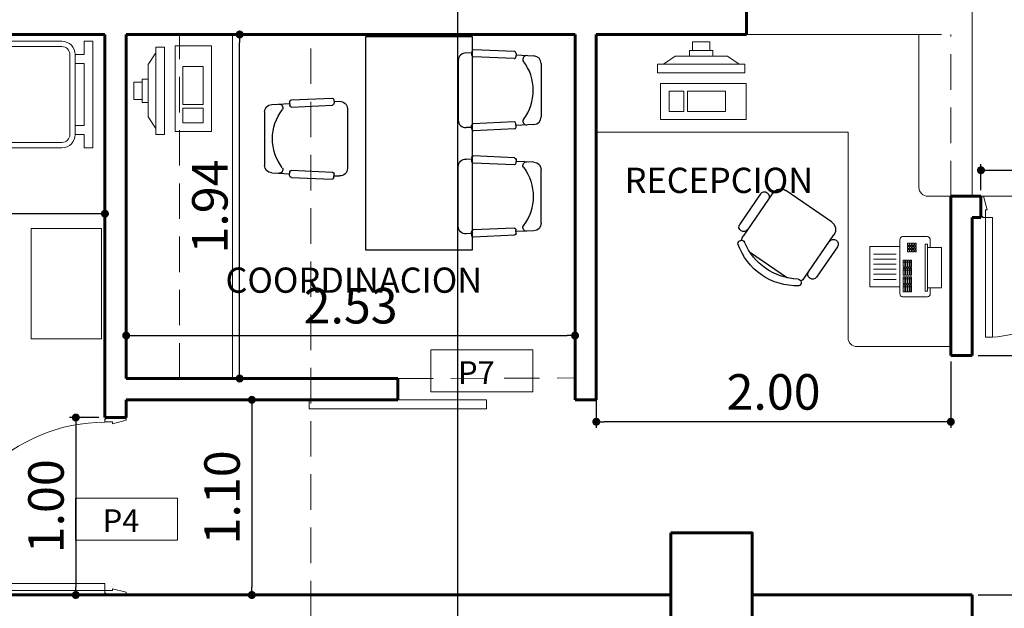
# Model space of a CAD drawing. Units: millimetres. Extents: x 1971 to 2115, y 1315 to 1359.
# Drawn here: x 1992 to 1998, y 1331 to 1335 of the extents above; entities that cross this region are included whole.
import ezdxf

# ---------------------------------------------------------------- set-up
doc = ezdxf.new("R2010")
doc.units = ezdxf.units.MM
doc.linetypes.add('HIDDEN', pattern=[0.3, 0.2, -0.1])
for name, color, linetype, lineweight in [('0PROYECCION', 20, 'Continuous', 5), ('a_PV', 3, 'Continuous', 5), ('ARQ MUEBLES', 2, 'Continuous', 20), ('ARQ MUROS', 5, 'Continuous', 60), ('ARQ PUERTAS', 21, 'Continuous', 25), ('ARQ TEXTO', 251, 'Continuous', 35), ('ARQ VEN-PUE', 140, 'Continuous', 18), ('COT50-H', 120, 'Continuous', 5), ('LINEA DELGADA', 146, 'Continuous', 9), ('piso', 223, 'Continuous', 18)]:
    doc.layers.add(name, color=color, linetype=linetype, lineweight=lineweight)
doc.layers.add('8CMOB01', color=8, linetype='Continuous')
doc.layers.add('MUEBLES', color=40, linetype='Continuous')
doc.styles.add('general', font='arial.ttf')
doc.dimstyles.new('planta50', dxfattribs={"dimtxt": 0.09, "dimasz": 0.035, "dimexe": 0.035, "dimexo": 0.035, "dimgap": 0.04, "dimtad": 1, "dimzin": 4, "dimdsep": 46, "dimtxsty": 'general', "dimblk": 'DOT', "dimcen": 0, "dimclrd": 251, "dimclre": 251, "dimclrt": 120, "dimazin": 0, "dimtfac": 1, "dimtix": 1, "dimtmove": 0, "dimatfit": 3, "dimfxl": 0.035, "dimarcsym": 0})

# ---------------------------------------------------------------- blocks, each defined once
blk = doc.blocks.new('A$C7657104D')
at = {"layer": 'MUEBLES'}
for p, q in [((0.1337, 0.4), (0.3924, 0.4)), ((0.0543, 0.0522), (0.0543, 0.3478)), ((0.4717, 0.3478), (0.4717, 0.0522)), ((0, 0.0967), (0, 0.3033)), ((0.5261, 0.0967), (0.5261, 0.3033)), ((0.4196, 0), (0.1065, 0))]:
    blk.add_line(p, q, dxfattribs=at)
for centre, radius, start, end in [((0.263, 0.1217), 0.3478, 53.1301, 126.8699), ((0.0696, 0.3886), 0.0191, 143.3099, 302.0274), ((0.263, 0.0839), 0.3416, 57.5758, 122.4242), ((0.4564, 0.3886), 0.0191, 237.9726, 36.6901), ((0.1065, 0.3478), 0.0522, 152.4156, 180), ((0.4196, 0.3478), 0.0522, 0, 27.5844), ((0.0272, 0.3033), 0.0272, 0, 180), ((0.4989, 0.3033), 0.0272, 0, 180), ((0.0272, 0.0967), 0.0272, 180, 0), ((0.4989, 0.0967), 0.0272, 180, 0), ((0.1065, 0.0522), 0.0522, 180, 270), ((0.4196, 0.0522), 0.0522, 270, 0)]:
    blk.add_arc(centre, radius, start, end, dxfattribs=at)
blk = doc.blocks.new('A$C34B0121B')
at = {"layer": '8CMOB01', "color": 8}
for p, q in [((0.0779, 0.4675), (0.3792, 0.4675)), ((0.0355, 0.4269), (0.0309, 0.3256)), ((0.4217, 0.4269), (0.4263, 0.3256)), ((0.0104, 0.3165), (0, 0.0867)), ((0.0209, 0.326), (0.0409, 0.3251)), ((0.0504, 0.3147), (0.04, 0.0849)), ((0.4068, 0.3147), (0.4172, 0.0849)), ((0.4363, 0.326), (0.4163, 0.3251)), ((0.4467, 0.3165), (0.4572, 0.0867)), ((0.0095, 0.0763), (0.0295, 0.0754)), ((0.0195, 0.0758), (0.0181, 0.0444)), ((0.4476, 0.0763), (0.4276, 0.0754)), ((0.4376, 0.0758), (0.4391, 0.0444)), ((0.0606, 0), (0.3966, 0))]:
    blk.add_line(p, q, dxfattribs=at)
for centre, radius, start, end in [((0.0779, 0.425), 0.0425, 90, 177.3974), ((0.3792, 0.425), 0.0425, 2.6026, 90), ((0.2286, 0.1506), 0.2722, 52.7818, 127.325), ((0.0535, 0.3845), 0.02, 174.1265, 299.8903), ((0.4036, 0.3845), 0.02, 240.1097, 5.8735), ((0.0204, 0.3161), 0.01, 87.3974, 177.3974), ((0.0404, 0.3151), 0.01, 357.3974, 87.3974), ((0.4167, 0.3151), 0.01, 92.6026, 182.6026), ((0.4367, 0.3161), 0.01, 2.6026, 92.6026), ((0.01, 0.0863), 0.01, 177.3974, 267.3974), ((0.03, 0.0854), 0.01, 267.3974, 357.3974), ((0.4272, 0.0854), 0.01, 182.6026, 272.6026), ((0.4472, 0.0863), 0.01, 272.6026, 2.6026), ((0.0606, 0.0425), 0.0425, 177.3974, 270), ((0.3966, 0.0425), 0.0425, 270, 2.6026)]:
    blk.add_arc(centre, radius, start, end, dxfattribs=at)
blk = doc.blocks.new('A$C0AEB22FF')
at = {"color": 8}
blk.add_lwpolyline([(0, 0.9907), (1.2, 0.9907), (1.2, 0.3878), (0, 0.3878)], close=True, dxfattribs=at)
blk.add_blockref('A$C34B0121B', (0.3447, 1.0927), dxfattribs=at)
at = {"color": 8, "xscale": -1, "rotation": 180}
blk.add_blockref('A$C34B0121B', (0.072, 0.4675), dxfattribs=at)
at = {"color": 8, "rotation": 180}
blk.add_blockref('A$C34B0121B', (1.128, 0.4675), dxfattribs=at)
blk = doc.blocks.new('ca_puerta_plan27')
at = {"layer": 'a_PV', "color": 8}
for points in [[(1, -6.25), (1, -5.75), (0, -5.75), (0, 5.75), (1.5, 5.75), (3.5, -1.95), (2.5, -1.95), (2.5, -6.25)], [(99, -6.25), (99, -5.75), (100, -5.75), (100, 5.75), (98.5, 5.75), (96.5, -1.95), (97.5, -1.95), (97.5, -6.25)]]:
    blk.add_lwpolyline(points, close=True, dxfattribs=at)
at = {"layer": 'a_PV'}
blk.add_lwpolyline([(6.5, -6.25), (2.5, -6.25), (2.5, -101.1), (6.5, -101.1)], close=True, dxfattribs=at)
at = {"layer": 'a_PV', "color": 250}
blk.add_arc((2.5, -6.25), 94.85, 270, 0, dxfattribs=at)
blk = doc.blocks.new('*U12')
for p, q in [((0.075, 1.8), (0.075, 1.85)), ((0.125, 1.8), (0.125, 1.85)), ((0.475, 1.8), (0.475, 1.85)), ((0.525, 1.8), (0.525, 1.85)), ((0.075, 1.8), (0.525, 1.8)), ((0, 0.175), (0, 1.725)), ((0.03, 0.175), (0.03, 1.725)), ((0.075, 1.77), (0.525, 1.77)), ((0.57, 1.725), (0.57, 0.175)), ((0.6, 1.725), (0.6, 0.175)), ((0.525, 0.13), (0.075, 0.13)), ((0.075, 0.1), (0.075, 0.05)), ((0.525, 0.1), (0.075, 0.1)), ((0.125, 0.1), (0.125, 0.05)), ((0.475, 0.1), (0.475, 0.05)), ((0.525, 0.1), (0.525, 0.05))]:
    blk.add_line(p, q)
for points in [[(0.6, 1.9), (0, 1.9), (0, 1.85), (0.075, 1.85)], [(0.525, 1.85), (0.6, 1.85), (0.6, 1.9)], [(0.125, 1.85), (0.475, 1.85)], [(0.6, 0), (0, 0), (0, 0.05), (0.075, 0.05)], [(0.125, 0.05), (0.475, 0.05)], [(0.525, 0.05), (0.6, 0.05), (0.6, 0)]]:
    blk.add_lwpolyline(points)
for centre, radius, start, end in [((0.075, 1.725), 0.075, 90, 180), ((0.525, 1.725), 0.075, 0, 90), ((0.075, 1.725), 0.045, 90, 180), ((0.525, 1.725), 0.045, 0, 90), ((0.075, 0.175), 0.075, 180, 270), ((0.075, 0.175), 0.045, 180, 270), ((0.525, 0.175), 0.075, 270, 0), ((0.525, 0.175), 0.045, 270, 0)]:
    blk.add_arc(centre, radius, start, end)
blk = doc.blocks.new('A$C05154AD1')
for p, q in [((-8.44, 0), (8.44, 0)), ((-8.44, -1.69), (-8.44, 0)), ((8.44, 0), (8.44, -1.69)), ((8.44, -1.69), (-8.44, -1.69)), ((-7.31, -1.69), (-5.06, -3.19)), ((5.06, -3.19), (7.31, -1.69)), ((-5.06, -3.19), (5.06, -3.19)), ((-2.25, -3.19), (-2.25, -4.32)), ((2.25, -4.32), (2.25, -3.19)), ((-2.25, -4.32), (2.25, -4.32)), ((-1.69, -4.32), (-1.69, -5.96)), ((1.69, -5.96), (1.69, -4.32)), ((-1.69, -5.96), (1.69, -5.96))]:
    blk.add_line(p, q)
blk = doc.blocks.new('_Dot')
at = {"color": 0, "linetype": 'ByBlock', "lineweight": -2}
blk.add_line((-0.5, 0), (-1, 0), dxfattribs=at)
at = {"color": 0, "linetype": 'ByBlock', "const_width": 0.5}
blk.add_lwpolyline([(-0.25, 0, 1), (0.25, 0, 1)], format="xyb", close=True, dxfattribs=at)
blk = doc.blocks.new('*D321')
at = {"layer": 'COT50-H', "color": 251, "lineweight": -2, "transparency": 16777216}
for p, q in [((1992.8353, 1332.5177), (1992.6708, 1332.5177)), ((1992.7058, 1332.4727), (1992.7058, 1331.5627)), ((1992.8403, 1331.5177), (1992.6708, 1331.5177))]:
    blk.add_line(p, q, dxfattribs=at)
at = {"layer": 'DEFPOINTS', "color": 0, "transparency": 16777216}
for p in [(1992.8703, 1332.5177), (1992.7058, 1331.5177), (1992.8753, 1331.5177)]:
    blk.add_point(p, dxfattribs=at)
at = {"layer": 'COT50-H', "color": 251, "lineweight": -2, "transparency": 16777216, "xscale": 0.045, "yscale": 0.045, "zscale": 0.045}
for p, rotation in [((1992.7058, 1332.5177), 90), ((1992.7058, 1331.5177), 270)]:
    blk.add_blockref('_Dot', p, dxfattribs=dict(at, rotation=rotation))
at = {"layer": 'COT50-H', "color": 120, "transparency": 16777216, "insert": (1992.5637, 1332.0177), "char_height": 0.2, "attachment_point": 5, "rotation": 90, "style": 'general'}
blk.add_mtext('1.00', dxfattribs=at)
blk = doc.blocks.new('*D322')
at = {"layer": 'COT50-H', "color": 251, "lineweight": -2, "transparency": 16777216}
for p, q in [((1989.6703, 1333.7523), (1989.6703, 1333.6318)), ((1992.8703, 1333.7523), (1992.8703, 1333.6318)), ((1992.8253, 1333.6668), (1989.7153, 1333.6668))]:
    blk.add_line(p, q, dxfattribs=at)
at = {"layer": 'DEFPOINTS', "color": 0, "transparency": 16777216}
for p in [(1989.6703, 1333.7873), (1992.8703, 1333.7873), (1989.6703, 1333.6668)]:
    blk.add_point(p, dxfattribs=at)
at = {"layer": 'COT50-H', "color": 251, "lineweight": -2, "transparency": 16777216, "xscale": 0.045, "yscale": 0.045, "zscale": 0.045, "rotation": 180}
blk.add_blockref('_Dot', (1989.6703, 1333.6668), dxfattribs=at)
at = {"layer": 'COT50-H', "color": 251, "lineweight": -2, "transparency": 16777216, "xscale": 0.045, "yscale": 0.045, "zscale": 0.045}
blk.add_blockref('_Dot', (1992.8703, 1333.6668), dxfattribs=at)
at = {"layer": 'COT50-H', "color": 120, "transparency": 16777216, "insert": (1991.2703, 1333.809), "char_height": 0.2, "attachment_point": 5, "style": 'general'}
blk.add_mtext('3.20', dxfattribs=at)
blk = doc.blocks.new('*D323')
at = {"layer": 'COT50-H', "color": 251, "lineweight": -2, "transparency": 16777216}
for p, q in [((1993.7024, 1332.6177), (1993.7339, 1332.6177)), ((1993.6989, 1332.5727), (1993.6989, 1331.5627)), ((1993.7024, 1331.5177), (1993.7339, 1331.5177))]:
    blk.add_line(p, q, dxfattribs=at)
at = {"layer": 'DEFPOINTS', "color": 0, "transparency": 16777216}
for p in [(1993.6674, 1332.6177), (1993.6674, 1331.5177), (1993.6989, 1331.5177)]:
    blk.add_point(p, dxfattribs=at)
at = {"layer": 'COT50-H', "color": 251, "lineweight": -2, "transparency": 16777216, "xscale": 0.045, "yscale": 0.045, "zscale": 0.045}
for p, rotation in [((1993.6989, 1332.6177), 90), ((1993.6989, 1331.5177), 270)]:
    blk.add_blockref('_Dot', p, dxfattribs=dict(at, rotation=rotation))
at = {"layer": 'COT50-H', "color": 120, "transparency": 16777216, "insert": (1993.5568, 1332.0677), "char_height": 0.2, "attachment_point": 5, "rotation": 90, "style": 'general'}
blk.add_mtext('1.10', dxfattribs=at)
blk = doc.blocks.new('*D245')
at = {"layer": 'COT50-H', "color": 251, "lineweight": -2, "transparency": 16777216}
for p, q in [((1992.9903, 1334.6417), (1992.9903, 1332.9449)), ((1995.5223, 1334.6417), (1995.5223, 1332.9449)), ((1993.0353, 1332.9799), (1995.4773, 1332.9799))]:
    blk.add_line(p, q, dxfattribs=at)
at = {"layer": 'DEFPOINTS', "color": 0, "transparency": 16777216}
for p in [(1992.9903, 1334.6767), (1995.5223, 1334.6767), (1995.5223, 1332.9799)]:
    blk.add_point(p, dxfattribs=at)
at = {"layer": 'COT50-H', "color": 251, "lineweight": -2, "transparency": 16777216, "xscale": 0.045, "yscale": 0.045, "zscale": 0.045, "rotation": 180}
blk.add_blockref('_Dot', (1992.9903, 1332.9799), dxfattribs=at)
at = {"layer": 'COT50-H', "color": 251, "lineweight": -2, "transparency": 16777216, "xscale": 0.045, "yscale": 0.045, "zscale": 0.045}
blk.add_blockref('_Dot', (1995.5223, 1332.9799), dxfattribs=at)
at = {"layer": 'COT50-H', "color": 120, "transparency": 16777216, "insert": (1994.2563, 1333.1221), "char_height": 0.2, "attachment_point": 5, "style": 'general'}
blk.add_mtext('2.53', dxfattribs=at)
blk = doc.blocks.new('*D324')
at = {"layer": 'COT50-H', "color": 251, "lineweight": -2, "transparency": 16777216}
for p, q in [((1993.9203, 1334.6767), (1993.5952, 1334.6767)), ((1993.6302, 1332.7827), (1993.6302, 1334.6317)), ((1993.9203, 1332.7377), (1993.5952, 1332.7377))]:
    blk.add_line(p, q, dxfattribs=at)
at = {"layer": 'DEFPOINTS', "color": 0, "transparency": 16777216}
for p in [(1993.6302, 1334.6767), (1993.9553, 1334.6767), (1993.9553, 1332.7377)]:
    blk.add_point(p, dxfattribs=at)
at = {"layer": 'COT50-H', "color": 251, "lineweight": -2, "transparency": 16777216, "xscale": 0.045, "yscale": 0.045, "zscale": 0.045}
for p, rotation in [((1993.6302, 1334.6767), 90), ((1993.6302, 1332.7377), 270)]:
    blk.add_blockref('_Dot', p, dxfattribs=dict(at, rotation=rotation))
at = {"layer": 'COT50-H', "color": 120, "transparency": 16777216, "insert": (1993.4881, 1333.7072), "char_height": 0.2, "attachment_point": 5, "rotation": 90, "style": 'general'}
blk.add_mtext('1.94', dxfattribs=at)
blk = doc.blocks.new('ca_puerta_plan35')
at = {"layer": 'a_PV'}
for points in [[(6.5, 6.25), (2.5, 6.25), (2.5, 73.75), (6.5, 73.75)], [(133.5, 6.25), (137.5, 6.25), (137.5, 73.75), (133.5, 73.75)]]:
    blk.add_lwpolyline(points, close=True, dxfattribs=at)
at = {"layer": 'a_PV', "color": 8}
for points in [[(1, 6.25), (1, 5.75), (0, 5.75), (0, -5.75), (1.5, -5.75), (3.5, 1.95), (2.5, 1.95), (2.5, 6.25)], [(139, 6.25), (139, 5.75), (140, 5.75), (140, -5.75), (138.5, -5.75), (136.5, 1.95), (137.5, 1.95), (137.5, 6.25)]]:
    blk.add_lwpolyline(points, close=True, dxfattribs=at)
at = {"layer": 'a_PV', "color": 250}
for centre, start, end in [((2.5, 6.25), 0, 90), ((137.5, 6.25), 90, 180)]:
    blk.add_arc(centre, 67.5, start, end, dxfattribs=at)
blk = doc.blocks.new('*D325')
at = {"layer": 'COT50-H', "color": 251, "lineweight": -2, "transparency": 16777216}
for p, q in [((1997.8123, 1333.8), (1997.8123, 1333.9464)), ((1999.2123, 1333.8), (1999.2123, 1333.9464)), ((1997.8573, 1333.9114), (1999.1673, 1333.9114))]:
    blk.add_line(p, q, dxfattribs=at)
at = {"layer": 'DEFPOINTS', "color": 0, "transparency": 16777216}
for p in [(1999.2123, 1333.9114), (1997.8123, 1333.765), (1999.2123, 1333.765)]:
    blk.add_point(p, dxfattribs=at)
at = {"layer": 'COT50-H', "color": 251, "lineweight": -2, "transparency": 16777216, "xscale": 0.045, "yscale": 0.045, "zscale": 0.045, "rotation": 180}
blk.add_blockref('_Dot', (1997.8123, 1333.9114), dxfattribs=at)
at = {"layer": 'COT50-H', "color": 251, "lineweight": -2, "transparency": 16777216, "xscale": 0.045, "yscale": 0.045, "zscale": 0.045}
blk.add_blockref('_Dot', (1999.2123, 1333.9114), dxfattribs=at)
at = {"layer": 'COT50-H', "color": 120, "transparency": 16777216, "insert": (1998.5123, 1334.0536), "char_height": 0.2, "attachment_point": 5, "style": 'general'}
blk.add_mtext('1.40', dxfattribs=at)
blk = doc.blocks.new('A$C344005F3')
for points in [[(0.0616, 0.3258), (0.2882, 0.3258), (0.2882, 0.4037), (0.0616, 0.4037)], [(0.0427, 0.3117), (0.3071, 0.3117), (0.3071, 0.3258), (0.0427, 0.3258)], [(0.0375, 0.2531), (0.0495, 0.2531), (0.0495, 0.2621), (0.0375, 0.2621)], [(0.0375, 0.2395), (0.0495, 0.2395), (0.0495, 0.2486), (0.0375, 0.2486)], [(0.0375, 0.226), (0.0495, 0.226), (0.0495, 0.235), (0.0375, 0.235)], [(0.0555, 0.2531), (0.0676, 0.2531), (0.0676, 0.2621), (0.0555, 0.2621)], [(0.0555, 0.2395), (0.0676, 0.2395), (0.0676, 0.2486), (0.0555, 0.2486)], [(0.0555, 0.226), (0.0676, 0.226), (0.0676, 0.235), (0.0555, 0.235)], [(0.0736, 0.2531), (0.0856, 0.2531), (0.0856, 0.2621), (0.0736, 0.2621)], [(0.0736, 0.2395), (0.0856, 0.2395), (0.0856, 0.2486), (0.0736, 0.2486)], [(0.0736, 0.226), (0.0856, 0.226), (0.0856, 0.235), (0.0736, 0.235)], [(0.1324, 0.2274), (0.1437, 0.2274), (0.1437, 0.2359), (0.1324, 0.2359)], [(0.1324, 0.2146), (0.1437, 0.2146), (0.1437, 0.2231), (0.1324, 0.2231)], [(0.1437, 0.2274), (0.1721, 0.2274), (0.1721, 0.2359), (0.1437, 0.2359)], [(0.1437, 0.2146), (0.1721, 0.2146), (0.1721, 0.2231), (0.1437, 0.2231)], [(0.1777, 0.2274), (0.1891, 0.2274), (0.1891, 0.2359), (0.1777, 0.2359)], [(0.1777, 0.2146), (0.1891, 0.2146), (0.1891, 0.2231), (0.1777, 0.2231)], [(0.1891, 0.2274), (0.2174, 0.2274), (0.2174, 0.2359), (0.1891, 0.2359)], [(0.1891, 0.2146), (0.2174, 0.2146), (0.2174, 0.2231), (0.1891, 0.2231)], [(0.2268, 0.2274), (0.2382, 0.2274), (0.2382, 0.2359), (0.2268, 0.2359)], [(0.2268, 0.2146), (0.2382, 0.2146), (0.2382, 0.2231), (0.2268, 0.2231)], [(0.2382, 0.2274), (0.2665, 0.2274), (0.2665, 0.2359), (0.2382, 0.2359)], [(0.2382, 0.2146), (0.2665, 0.2146), (0.2665, 0.2231), (0.2382, 0.2231)], [(0.2722, 0.2274), (0.2835, 0.2274), (0.2835, 0.2359), (0.2722, 0.2359)], [(0.2722, 0.2146), (0.2835, 0.2146), (0.2835, 0.2231), (0.2722, 0.2231)], [(0.2835, 0.2274), (0.3118, 0.2274), (0.3118, 0.2359), (0.2835, 0.2359)], [(0.2835, 0.2146), (0.3118, 0.2146), (0.3118, 0.2231), (0.2835, 0.2231)], [(0.0375, 0.2125), (0.0495, 0.2125), (0.0495, 0.2215), (0.0375, 0.2215)], [(0.0555, 0.2125), (0.0676, 0.2125), (0.0676, 0.2215), (0.0555, 0.2215)], [(0.0568, 0), (0.2835, 0), (0.2835, 0.17), (0.0568, 0.17)], [(0.0736, 0.2125), (0.0856, 0.2125), (0.0856, 0.2215), (0.0736, 0.2215)], [(0.1324, 0.2019), (0.1437, 0.2019), (0.1437, 0.2104), (0.1324, 0.2104)], [(0.1324, 0.1891), (0.1437, 0.1891), (0.1437, 0.1976), (0.1324, 0.1976)], [(0.1437, 0.2019), (0.1721, 0.2019), (0.1721, 0.2104), (0.1437, 0.2104)], [(0.1437, 0.1891), (0.1721, 0.1891), (0.1721, 0.1976), (0.1437, 0.1976)], [(0.1777, 0.2019), (0.1891, 0.2019), (0.1891, 0.2104), (0.1777, 0.2104)], [(0.1777, 0.1891), (0.1891, 0.1891), (0.1891, 0.1976), (0.1777, 0.1976)], [(0.1891, 0.2019), (0.2174, 0.2019), (0.2174, 0.2104), (0.1891, 0.2104)], [(0.1891, 0.1891), (0.2174, 0.1891), (0.2174, 0.1976), (0.1891, 0.1976)], [(0.2268, 0.2019), (0.2382, 0.2019), (0.2382, 0.2104), (0.2268, 0.2104)], [(0.2268, 0.1891), (0.2382, 0.1891), (0.2382, 0.1976), (0.2268, 0.1976)], [(0.2382, 0.2019), (0.2665, 0.2019), (0.2665, 0.2104), (0.2382, 0.2104)], [(0.2382, 0.1891), (0.2665, 0.1891), (0.2665, 0.1976), (0.2382, 0.1976)], [(0.2722, 0.2019), (0.2835, 0.2019), (0.2835, 0.2104), (0.2722, 0.2104)], [(0.2722, 0.1891), (0.2835, 0.1891), (0.2835, 0.1976), (0.2722, 0.1976)], [(0.2835, 0.2019), (0.3118, 0.2019), (0.3118, 0.2104), (0.2835, 0.2104)], [(0.2835, 0.1891), (0.3118, 0.1891), (0.3118, 0.1976), (0.2835, 0.1976)]]:
    blk.add_lwpolyline(points, close=True)
blk.add_lwpolyline([(0.0616, 0.34), (0.0191, 0.34, 0.414214), (0.0002, 0.3258), (0.0002, 0.1842, 0.414214), (0.0191, 0.17), (0.3213, 0.17, 0.414214), (0.3402, 0.1842), (0.3402, 0.3258, 0.414214), (0.3213, 0.34), (0.2882, 0.34)], format="xyb")
for points in [[(0.0993, 0.1487), (0.0993, 0.0212)], [(0.1277, 0.1487), (0.1277, 0.0212)], [(0.156, 0.1487), (0.156, 0.0212)], [(0.1843, 0.1487), (0.1843, 0.0212)], [(0.2127, 0.1487), (0.2127, 0.0212)], [(0.241, 0.1487), (0.241, 0.0212)]]:
    blk.add_lwpolyline(points)
blk = doc.blocks.new('*D326')
at = {"layer": 'COT50-H', "color": 251, "lineweight": -2, "transparency": 16777216}
for p, q in [((1995.6423, 1332.8327), (1995.6423, 1332.459)), ((1997.6423, 1332.8327), (1997.6423, 1332.459)), ((1997.5973, 1332.494), (1995.6873, 1332.494))]:
    blk.add_line(p, q, dxfattribs=at)
at = {"layer": 'DEFPOINTS', "color": 0, "transparency": 16777216}
for p in [(1995.6423, 1332.8677), (1997.6423, 1332.8677), (1995.6423, 1332.494)]:
    blk.add_point(p, dxfattribs=at)
at = {"layer": 'COT50-H', "color": 251, "lineweight": -2, "transparency": 16777216, "xscale": 0.045, "yscale": 0.045, "zscale": 0.045, "rotation": 180}
blk.add_blockref('_Dot', (1995.6423, 1332.494), dxfattribs=at)
at = {"layer": 'COT50-H', "color": 251, "lineweight": -2, "transparency": 16777216, "xscale": 0.045, "yscale": 0.045, "zscale": 0.045}
blk.add_blockref('_Dot', (1997.6423, 1332.494), dxfattribs=at)
at = {"layer": 'COT50-H', "color": 120, "transparency": 16777216, "insert": (1996.6423, 1332.6362), "char_height": 0.2, "attachment_point": 5, "style": 'general'}
blk.add_mtext('2.00', dxfattribs=at)
blk = doc.blocks.new('*D327')
at = {"layer": 'COT50-H', "color": 251, "lineweight": -2, "transparency": 16777216}
for p, q in [((1997.7973, 1332.8677), (1998.299, 1332.8677)), ((1998.264, 1332.8227), (1998.264, 1331.5627)), ((1997.7973, 1331.5177), (1998.299, 1331.5177))]:
    blk.add_line(p, q, dxfattribs=at)
at = {"layer": 'DEFPOINTS', "color": 0, "transparency": 16777216}
for p in [(1997.7623, 1332.8677), (1997.7623, 1331.5177), (1998.264, 1331.5177)]:
    blk.add_point(p, dxfattribs=at)
at = {"layer": 'COT50-H', "color": 251, "lineweight": -2, "transparency": 16777216, "xscale": 0.045, "yscale": 0.045, "zscale": 0.045}
for p, rotation in [((1998.264, 1332.8677), 90), ((1998.264, 1331.5177), 270)]:
    blk.add_blockref('_Dot', p, dxfattribs=dict(at, rotation=rotation))
at = {"layer": 'COT50-H', "color": 120, "transparency": 16777216, "insert": (1998.1218, 1332.1927), "char_height": 0.2, "attachment_point": 5, "rotation": 90, "style": 'general'}
blk.add_mtext('1.35', dxfattribs=at)
blk = doc.blocks.new('*D329')
at = {"layer": 'COT50-H', "color": 251, "lineweight": -2, "transparency": 16777216}
for p, q in [((1997.7973, 1331.5177), (1998.2974, 1331.5177)), ((1998.2624, 1331.4727), (1998.2624, 1328.3627)), ((1997.7973, 1328.3177), (1998.2974, 1328.3177))]:
    blk.add_line(p, q, dxfattribs=at)
at = {"layer": 'DEFPOINTS', "color": 0, "transparency": 16777216}
for p in [(1997.7623, 1331.5177), (1997.7623, 1328.3177), (1998.2624, 1328.3177)]:
    blk.add_point(p, dxfattribs=at)
at = {"layer": 'COT50-H', "color": 251, "lineweight": -2, "transparency": 16777216, "xscale": 0.045, "yscale": 0.045, "zscale": 0.045}
for p, rotation in [((1998.2624, 1331.5177), 90), ((1998.2624, 1328.3177), 270)]:
    blk.add_blockref('_Dot', p, dxfattribs=dict(at, rotation=rotation))
at = {"layer": 'COT50-H', "color": 120, "transparency": 16777216, "insert": (1998.1202, 1329.9177), "char_height": 0.2, "attachment_point": 5, "rotation": 90, "style": 'general'}
blk.add_mtext('3.20', dxfattribs=at)

msp = doc.modelspace()

# ---------------------------------------------------------------- linework, layer by layer
msp.add_line((1994.8618, 1317.0577), (1994.8618, 1341.0279))
at = {"layer": '0PROYECCION', "linetype": 'HIDDEN'}
for p, q in [((1997.7623, 1333.765), (1997.7623, 1334.8267)), ((1993.2903, 1332.7377), (1993.2903, 1334.6767)), ((1996.4903, 1334.6767), (1997.6423, 1334.6767)), ((1997.6423, 1333.765), (1997.6423, 1334.6767)), ((1994.5223, 1332.7377), (1995.5223, 1332.7407))]:
    msp.add_line(p, q, dxfattribs=at)
msp.add_lwpolyline([(1994.0323, 1321.4977), (1994.0323, 1334.6767)], dxfattribs=at)
at = {"layer": 'ARQ MUEBLES'}
for p, q in [((1997.7623, 1334.9267), (1997.7623, 1333.765)), ((1993.5903, 1332.7377), (1993.5903, 1334.6767)), ((1996.4903, 1334.6767), (1997.4623, 1334.6767)), ((1997.4623, 1334.6767), (1997.4623, 1333.815)), ((1995.6423, 1334.1267), (1997.0623, 1334.1267)), ((1997.0623, 1334.1267), (1997.0623, 1332.9677)), ((1997.6423, 1333.765), (1997.5123, 1333.765)), ((1997.1123, 1332.9177), (1997.6423, 1332.9177))]:
    msp.add_line(p, q, dxfattribs=at)
for points in [[(1993.4706, 1334.6127), (1993.2674, 1334.6127), (1993.2674, 1334.1302), (1993.4706, 1334.1302)], [(1993.3101, 1334.2812), (1993.3101, 1334.497), (1993.4243, 1334.497), (1993.4243, 1334.2812)], [(1996.4874, 1334.1966), (1996.4874, 1334.3998), (1996.0049, 1334.3998), (1996.0049, 1334.1966)], [(1996.0542, 1334.3572), (1996.1367, 1334.3572), (1996.1367, 1334.2429), (1996.0542, 1334.2429)], [(1996.1558, 1334.3572), (1996.3716, 1334.3572), (1996.3716, 1334.2429), (1996.1558, 1334.2429)], [(1993.3101, 1334.1796), (1993.3101, 1334.2621), (1993.4243, 1334.2621), (1993.4243, 1334.1796)], [(1992.4544, 1332.9611), (1992.851, 1332.9611), (1992.851, 1333.584), (1992.4544, 1333.584)]]:
    msp.add_lwpolyline(points, close=True, dxfattribs=at)
for centre in [(1997.5123, 1333.815), (1997.1123, 1332.9677)]:
    msp.add_arc(centre, 0.05, 180, 270, dxfattribs=at)
at = {"layer": 'ARQ MUROS'}
for p, q in [((1996.4903, 1334.8267), (1996.4903, 1334.6767)), ((1989.8223, 1334.6767), (1992.8703, 1334.6767)), ((1992.8703, 1332.5177), (1992.8703, 1334.6767)), ((1992.9903, 1334.6767), (1995.5223, 1334.6767)), ((1992.9903, 1332.7377), (1992.9903, 1334.6767)), ((1995.5223, 1332.6177), (1995.5223, 1334.6767)), ((1995.6423, 1334.6767), (1996.4903, 1334.6767)), ((1995.6423, 1332.6177), (1995.6423, 1334.6767)), ((1997.6423, 1333.765), (1997.6423, 1332.8677)), ((1997.6423, 1333.765), (1997.8123, 1333.765)), ((1997.8123, 1333.765), (1997.8123, 1333.645)), ((1997.7623, 1333.645), (1997.7623, 1332.8677)), ((1997.7623, 1333.645), (1997.8123, 1333.645)), ((1997.6423, 1332.8677), (1997.7623, 1332.8677)), ((1992.9903, 1332.7377), (1994.5223, 1332.7377)), ((1994.5223, 1332.6177), (1994.5223, 1332.7377)), ((1992.9903, 1332.5177), (1992.9903, 1332.6177)), ((1992.9903, 1332.6177), (1994.5223, 1332.6177)), ((1995.5223, 1332.6177), (1995.6423, 1332.6177)), ((1992.8703, 1332.5177), (1992.9903, 1332.5177)), ((1989.7323, 1331.5177), (1996.0623, 1331.5177)), ((1996.5223, 1331.5177), (1997.7623, 1331.5177)), ((1997.7623, 1331.5177), (1997.7623, 1328.3177))]:
    msp.add_line(p, q, dxfattribs=at)
msp.add_lwpolyline([(1996.0623, 1331.8677), (1996.5223, 1331.8677), (1996.5223, 1331.3677), (1996.0623, 1331.3677)], close=True, dxfattribs=at)
at = {"layer": 'ARQ VEN-PUE'}
msp.add_lwpolyline([(1995.0223, 1332.6177), (1995.0223, 1332.5677), (1994.0223, 1332.5677), (1994.0223, 1332.6177)], close=True, dxfattribs=at)
at = {"layer": 'LINEA DELGADA'}
for points in [[(1994.7085, 1332.899), (1995.2843, 1332.899), (1995.2843, 1332.6619), (1994.7085, 1332.6619)], [(1992.7039, 1332.0643), (1993.2796, 1332.0643), (1993.2796, 1331.8272), (1992.7039, 1331.8272)]]:
    msp.add_lwpolyline(points, close=True, dxfattribs=at)
at = {"layer": 'piso'}
msp.add_line((1999.2123, 1333.765), (1997.8123, 1333.765), dxfattribs=at)

# ---------------------------------------------------------------- block references
at = {"xscale": -1}
for name, p, rotation in [('A$C0AEB22FF', (1995.331, 1334.6629), 90), ('A$C7657104D', (1996.6233, 1333.8575), 145.505260230372)]:
    msp.add_blockref(name, p, dxfattribs=dict(at, rotation=rotation))
at = {"xscale": 0.01, "yscale": 0.01, "zscale": 0.01, "rotation": 180}
msp.add_blockref('ca_puerta_plan35', (1999.2123, 1333.7075), dxfattribs=at)
at = {"layer": 'ARQ MUEBLES'}
for name, p, rotation in [('*U12', (1992.8028, 1334.0382), 90.00000000000001), ('A$C344005F3', (1997.1852, 1333.5377), 270)]:
    msp.add_blockref(name, p, dxfattribs=dict(at, rotation=rotation))
at = {"layer": 'ARQ MUEBLES', "xscale": -0.02920394736842115, "yscale": 0.02920394736842115, "zscale": 0.02920394736842115}
for p, rotation in [((1993.2065, 1334.3594), 270), ((1996.234, 1334.4608), 180)]:
    msp.add_blockref('A$C05154AD1', p, dxfattribs=dict(at, rotation=rotation))
at = {"layer": 'ARQ PUERTAS', "xscale": -0.01, "yscale": 0.01, "zscale": 0.01, "rotation": 270}
msp.add_blockref('ca_puerta_plan27', (1992.9328, 1331.5177), dxfattribs=at)

# ---------------------------------------------------------------- texts
at = {"layer": 'ARQ TEXTO', "ltscale": 0.02, "style": 'general'}
for s, p in [('RECEPCION', (1995.8023, 1333.7835)), ('COORDINACION', (1993.5503, 1333.2209))]:
    msp.add_text(s, height=0.14217, dxfattribs=at).set_placement(p)
at = {"layer": 'LINEA DELGADA', "style": 'general'}
for s, p in [('P7', (1994.8621, 1332.7071)), ('P4', (1992.8574, 1331.8724))]:
    msp.add_text(s, height=0.12795, dxfattribs=at).set_placement(p)

# ---------------------------------------------------------------- dimensions: what is measured, and where the dimension line sits
at = {"layer": 'COT50-H'}
for base, p1, p2, picture, middle in [((1995.5223, 1332.9799), (1992.9903, 1334.6767), (1995.5223, 1334.6767), '*D245', (1994.2563, 1333.1221)), ((1999.2123, 1333.9114), (1997.8123, 1333.765), (1999.2123, 1333.765), '*D325', (1998.5123, 1334.0536)), ((1989.6703, 1333.6668), (1992.8703, 1333.7873), (1989.6703, 1333.7873), '*D322', (1991.2703, 1333.809)), ((1995.6423, 1332.494), (1997.6423, 1332.8677), (1995.6423, 1332.8677), '*D326', (1996.6423, 1332.6362))]:
    dim = msp.add_linear_dim(base=base, p1=p1, p2=p2, dimstyle='planta50', override={"dimtxt": 0.2, "dimasz": 0.045, "dimtmove": 1, "dimfxl": 0.005, "dimarcsym": 2}, dxfattribs=at)
    dim.commit()
    dim.dimension.update_dxf_attribs({"geometry": picture, "text_midpoint": middle})
for base, p1, p2, angle, picture, middle in [((1993.6302, 1334.6767), (1993.9553, 1332.7377), (1993.9553, 1334.6767), 270, '*D324', (1993.4881, 1333.7072)), ((1998.264, 1331.5177), (1997.7623, 1332.8677), (1997.7623, 1331.5177), 90, '*D327', (1998.1218, 1332.1927)), ((1993.6989, 1331.5177), (1993.6674, 1332.6177), (1993.6674, 1331.5177), 270, '*D323', (1993.5568, 1332.0677)), ((1992.7058, 1331.5177), (1992.8703, 1332.5177), (1992.8753, 1331.5177), 270, '*D321', (1992.5637, 1332.0177)), ((1998.2624, 1328.3177), (1997.7623, 1331.5177), (1997.7623, 1328.3177), 90, '*D329', (1998.1202, 1329.9177))]:
    dim = msp.add_linear_dim(base=base, p1=p1, p2=p2, angle=angle, dimstyle='planta50', override={"dimtxt": 0.2, "dimasz": 0.045, "dimtmove": 1, "dimfxl": 0.005, "dimarcsym": 2}, dxfattribs=at)
    dim.commit()
    dim.dimension.update_dxf_attribs({"geometry": picture, "text_midpoint": middle})

doc.saveas('drawing.dxf')
